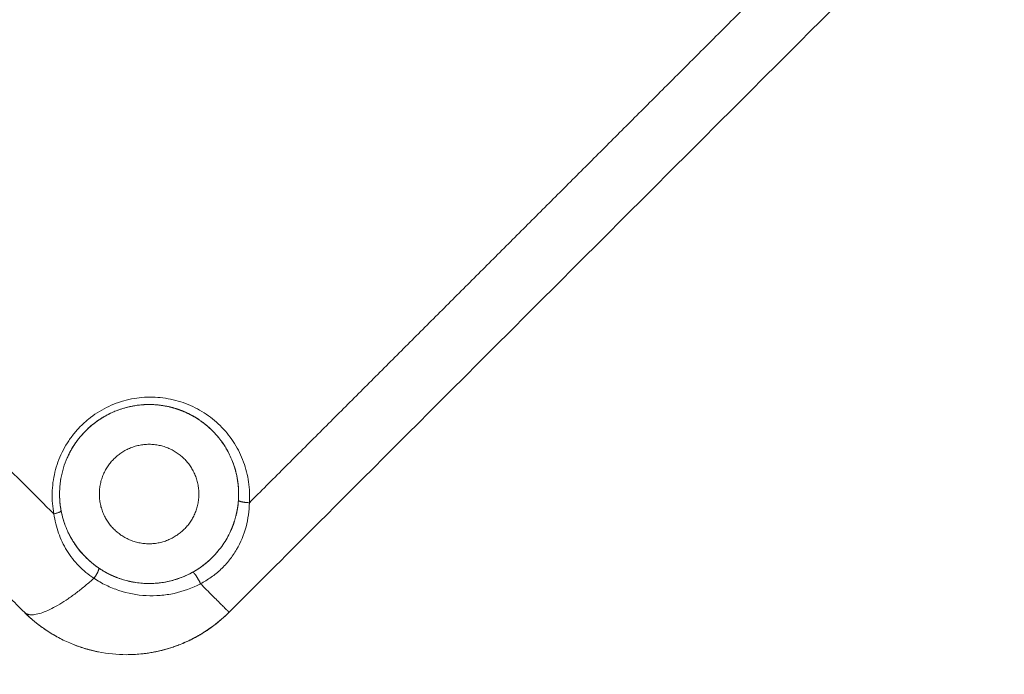
# Model space of a CAD drawing. Units: millimetres. Extents: x -3.4 to 15, y 6.4 to 26.6.
# Drawn here: x 9.8 to 9.9, y 10.1 to 10.1 of the extents above; entities that cross this region are included whole.
import ezdxf

# ---------------------------------------------------------------- set-up
doc = ezdxf.new("R2010")
doc.units = ezdxf.units.MM
doc.layers.get('0').update_dxf_attribs({"lineweight": 5})
doc.layers.add('DIASTASEIS', color=253, linetype='Continuous', lineweight=15)
doc.styles.get("Standard").update_dxf_attribs({"font": 'ARIALN.TTF'})
doc.dimstyles.new('STANDARD_ACAD', dxfattribs={"dimtxt": 0.18, "dimasz": 0.15, "dimexe": 0.18, "dimexo": 0.0625, "dimgap": 0.09, "dimtad": 0, "dimtih": 1, "dimtoh": 1, "dimzin": 0, "dimdsep": 46, "dimtxsty": 'Standard', "dimblk": 'OBLIQUE', "dimcen": 0.09, "dimadec": 0, "dimazin": 0, "dimtfac": 1, "dimtofl": 0, "dimtmove": 0, "dimatfit": 3, "dimfxl": 1, "dimtolj": 1, "dimtzin": 0, "dimarcsym": 0})

# ---------------------------------------------------------------- blocks, each defined once
blk = doc.blocks.new('_Oblique')
at = {"color": 0, "linetype": 'ByBlock', "lineweight": -2}
blk.add_line((-0.5, -0.5), (0.5, 0.5), dxfattribs=at)
blk = doc.blocks.new('*D36')
at = {"layer": 'Defpoints', "color": 0}
for p in [(12.904455, 11.143329), (7.058, 11.071542), (12.904455, 8.119499)]:
    blk.add_point(p, dxfattribs=at)
at = {"layer": 'DIASTASEIS', "color": 0, "lineweight": -2}
for p, q in [((12.904455, 11.080829), (12.904455, 7.939499)), ((7.058, 11.009042), (7.058, 7.939499)), ((7.058, 8.119499), (9.699747, 8.119499)), ((12.904455, 8.119499), (10.262708, 8.119499))]:
    blk.add_line(p, q, dxfattribs=at)
at = {"layer": 'DIASTASEIS', "color": 0, "linetype": 'ByBlock', "lineweight": -2, "xscale": 0.15, "yscale": 0.15, "zscale": 0.15, "rotation": 180}
blk.add_blockref('_Oblique', (7.058, 8.119499), dxfattribs=at)
at = {"layer": 'DIASTASEIS', "color": 0, "linetype": 'ByBlock', "lineweight": -2, "xscale": 0.15, "yscale": 0.15, "zscale": 0.15}
blk.add_blockref('_Oblique', (12.904455, 8.119499), dxfattribs=at)
at = {"layer": 'DIASTASEIS', "color": 0, "insert": (9.981227, 8.119499), "char_height": 0.18, "attachment_point": 5}
blk.add_mtext('\\A1;\\A1;5.90', dxfattribs=at)
blk = doc.blocks.new('*D37')
at = {"layer": 'Defpoints', "color": 0}
for p in [(14.904465, 11.122171), (5.558014, 11.066735), (14.904465, 6.625965)]:
    blk.add_point(p, dxfattribs=at)
at = {"layer": 'DIASTASEIS', "color": 0, "lineweight": -2}
for p, q in [((14.904465, 11.059671), (14.904465, 6.445965)), ((5.558014, 11.004235), (5.558014, 6.445965)), ((5.558014, 6.625965), (9.949759, 6.625965)), ((14.904465, 6.625965), (10.51272, 6.625965))]:
    blk.add_line(p, q, dxfattribs=at)
at = {"layer": 'DIASTASEIS', "color": 0, "linetype": 'ByBlock', "lineweight": -2, "xscale": 0.15, "yscale": 0.15, "zscale": 0.15, "rotation": 180}
blk.add_blockref('_Oblique', (5.558014, 6.625965), dxfattribs=at)
at = {"layer": 'DIASTASEIS', "color": 0, "linetype": 'ByBlock', "lineweight": -2, "xscale": 0.15, "yscale": 0.15, "zscale": 0.15}
blk.add_blockref('_Oblique', (14.904465, 6.625965), dxfattribs=at)
at = {"layer": 'DIASTASEIS', "color": 0, "insert": (10.231239, 6.625965), "char_height": 0.18, "attachment_point": 5}
blk.add_mtext('\\A1;\\A1;9.40', dxfattribs=at)
blk = doc.blocks.new('TOP')
for points, degree, knots in [([(9.720385, 9.408262), (9.728395, 9.408721), (9.759127, 9.410987), (9.801236, 9.41677), (9.846517, 9.426268), (9.880808, 9.435194), (9.915055, 9.445907), (9.949122, 9.45843), (9.982869, 9.472774), (10.016158, 9.488937), (10.048839, 9.5069), (10.080777, 9.526635), (10.111825, 9.548091), (10.141846, 9.571207), (10.170713, 9.595908), (10.1983, 9.622102), (10.224497, 9.649691), (10.242374, 9.670584), (10.251657, 9.68212), (10.252992, 9.683794)], 3, [41.776417, 41.776417, 41.776417, 41.776417, 65.682241, 133.577017, 168.295386, 203.490327, 239.130013, 275.179687, 311.601793, 348.356147, 385.400146, 422.689026, 460.176152, 497.813353, 535.551273, 573.339754, 611.128235, 648.866155, 655.246239, 655.246239, 655.246239, 655.246239]), ([(9.836828, 9.392314), (9.836755, 9.392696), (9.836724, 9.39308), (9.836743, 9.393852), (9.836795, 9.394245), (9.836979, 9.395002), (9.837111, 9.395369), (9.837371, 9.395901), (9.837468, 9.396074), (9.837678, 9.396407), (9.837791, 9.396567), (9.838035, 9.396873), (9.838166, 9.39702), (9.838444, 9.397301), (9.838592, 9.397435), (9.839051, 9.397808), (9.83938, 9.39802), (9.839908, 9.398285), (9.840091, 9.398364), (9.840458, 9.398501), (9.840831, 9.398617), (9.841213, 9.398692), (9.841599, 9.398747), (9.841795, 9.398764), (9.842378, 9.398784), (9.842761, 9.398756), (9.843331, 9.398653), (9.84352, 9.398609), (9.843889, 9.398501), (9.844069, 9.398438), (9.844421, 9.398294), (9.844593, 9.398213), (9.844929, 9.398033), (9.845093, 9.397933), (9.845566, 9.397611), (9.845854, 9.397368), (9.846378, 9.396824), (9.846615, 9.39652), (9.847015, 9.395881), (9.847182, 9.395542), (9.847379, 9.395005), (9.847436, 9.394821), (9.847529, 9.394453), (9.847566, 9.394267), (9.847647, 9.393704), (9.847663, 9.393322), (9.847636, 9.392934)], 3, [-18.929168, -18.929168, -18.929168, -18.929168, -17.746095, -17.746095, -16.563022, -16.563022, -15.379949, -15.379949, -14.788412, -14.788412, -14.196876, -14.196876, -13.605339, -13.605339, -13.013803, -13.013803, -11.83073, -11.83073, -11.239193, -11.239193, -10.647657, -10.05612, -10.05612, -9.464584, -9.464584, -8.281511, -8.281511, -7.689974, -7.689974, -7.098438, -7.098438, -6.506901, -6.506901, -5.915365, -5.915365, -4.732292, -4.732292, -3.549219, -3.549219, -2.366146, -2.366146, -1.774609, -1.774609, -1.183073, -1.183073, 0, 0, 0, 0]), ([(9.838592, 9.396913), (9.838775, 9.397096), (9.838973, 9.397265), (9.839388, 9.397567), (9.839606, 9.397701), (9.840063, 9.397935), (9.840303, 9.398035), (9.840787, 9.398195), (9.841033, 9.398255), (9.8414, 9.398316), (9.841517, 9.398331), (9.841635, 9.398342)], 3, [0, 0, 0, 0, 0.773152, 0.773152, 1.546304, 1.546304, 2.319455, 2.319455, 3.092607, 3.092607, 3.450342, 3.450342, 3.450342, 3.450342]), ([(9.841964, 9.398362), (9.841946, 9.398361), (9.841928, 9.398361), (9.841911, 9.39836), (9.841896, 9.398359), (9.841881, 9.398359), (9.841867, 9.398358), (9.841852, 9.398357), (9.841837, 9.398357), (9.841822, 9.398356), (9.841808, 9.398355), (9.841793, 9.398354), (9.841778, 9.398353), (9.841764, 9.398352), (9.841749, 9.398351), (9.841734, 9.39835), (9.841719, 9.398349), (9.841705, 9.398348), (9.84169, 9.398347), (9.841675, 9.398346), (9.84166, 9.398344), (9.841646, 9.398343), (9.841642, 9.398343), (9.841638, 9.398342), (9.841635, 9.398342)], 3, [109.556738, 109.556738, 109.556738, 109.556738, 109.610732, 109.610732, 109.610732, 110.610732, 110.610732, 110.610732, 111.610732, 111.610732, 111.610732, 112.610732, 112.610732, 112.610732, 113.610732, 113.610732, 113.610732, 114.610732, 114.610732, 114.610732, 115.610732, 115.610732, 115.610732, 115.860521, 115.860521, 115.860521, 115.860521]), ([(9.841964, 9.398362), (9.84199, 9.398362), (9.842017, 9.398363), (9.842143, 9.398364), (9.842243, 9.398362), (9.842342, 9.398357)], 3, [3.7845515, 3.7845515, 3.7845515, 3.7845515, 3.865759, 3.865759, 4.1725307, 4.1725307, 4.1725307, 4.1725307]), ([(9.842342, 9.398357), (9.842493, 9.398349), (9.842643, 9.398335), (9.84293, 9.398294), (9.843068, 9.398268), (9.843203, 9.398237)], 3, [4.1725307, 4.1725307, 4.1725307, 4.1725307, 4.6389108, 4.6389108, 5.0673981, 5.0673981, 5.0673981, 5.0673981]), ([(9.843465, 9.398169), (9.843452, 9.398173), (9.843438, 9.398177), (9.843425, 9.398181), (9.843411, 9.398185), (9.843397, 9.398188), (9.843383, 9.398192), (9.843368, 9.398196), (9.843354, 9.3982), (9.84334, 9.398203), (9.843326, 9.398207), (9.843312, 9.398211), (9.843298, 9.398214), (9.843284, 9.398218), (9.843269, 9.398221), (9.843255, 9.398225), (9.843241, 9.398228), (9.843227, 9.398231), (9.843213, 9.398235), (9.843209, 9.398236), (9.843206, 9.398236), (9.843203, 9.398237)], 3, [96.570892, 96.570892, 96.570892, 96.570892, 97.536431, 97.536431, 97.536431, 98.536431, 98.536431, 98.536431, 99.536431, 99.536431, 99.536431, 100.536431, 100.536431, 100.536431, 101.536431, 101.536431, 101.536431, 102.536431, 102.536431, 102.536431, 102.75427, 102.75427, 102.75427, 102.75427]), ([(9.843468, 9.398168), (9.843488, 9.398163), (9.843507, 9.398157), (9.843756, 9.398081), (9.843978, 9.397996), (9.844193, 9.397895)], 3, [5.348511, 5.348511, 5.348511, 5.348511, 5.4120626, 5.4120626, 6.1556395, 6.1556395, 6.1556395, 6.1556395]), ([(9.844195, 9.397895), (9.844203, 9.397891), (9.844211, 9.397887), (9.844366, 9.397813), (9.84451, 9.397736), (9.84465, 9.397652)], 3, [6.1576695, 6.1576695, 6.1576695, 6.1576695, 6.1852144, 6.1852144, 6.6946231, 6.6946231, 6.6946231, 6.6946231]), ([(9.84487, 9.397511), (9.844858, 9.397519), (9.844846, 9.397527), (9.844834, 9.397535), (9.844822, 9.397543), (9.84481, 9.397551), (9.844798, 9.397558), (9.844786, 9.397566), (9.844774, 9.397574), (9.844762, 9.397582), (9.844749, 9.39759), (9.844737, 9.397597), (9.844725, 9.397605), (9.844713, 9.397613), (9.844701, 9.39762), (9.844688, 9.397628), (9.844676, 9.397636), (9.844664, 9.397643), (9.844651, 9.397651), (9.844651, 9.397651), (9.84465, 9.397651), (9.84465, 9.397652)], 3, [60.536431, 60.536431, 60.536431, 60.536431, 61.536431, 61.536431, 61.536431, 62.536431, 62.536431, 62.536431, 63.536431, 63.536431, 63.536431, 64.536431, 64.536431, 64.536431, 65.536431, 65.536431, 65.536431, 66.536431, 66.536431, 66.536431, 66.580356, 66.580356, 66.580356, 66.580356]), ([(9.844725, 9.397605), (9.844772, 9.397576), (9.844818, 9.397546), (9.844866, 9.397514), (9.844868, 9.397512), (9.84487, 9.397511)], 3, [6.7870088, 6.7870088, 6.7870088, 6.7870088, 6.9583662, 6.9583662, 6.9671171, 6.9671171, 6.9671171, 6.9671171]), ([(9.845287, 9.397195), (9.845285, 9.397196), (9.845283, 9.397198), (9.845281, 9.3972), (9.845259, 9.397218), (9.845237, 9.397236), (9.845215, 9.397254), (9.845193, 9.397272), (9.845171, 9.39729), (9.845148, 9.397308), (9.845126, 9.397325), (9.845103, 9.397343), (9.84508, 9.39736), (9.845057, 9.397377), (9.845034, 9.397394), (9.845011, 9.397411), (9.844988, 9.397428), (9.844965, 9.397445), (9.844941, 9.397461), (9.844918, 9.397478), (9.844894, 9.397494), (9.84487, 9.397511)], 3, [54.447344, 54.447344, 54.447344, 54.447344, 54.536431, 54.536431, 54.536431, 55.536431, 55.536431, 55.536431, 56.536431, 56.536431, 56.536431, 57.536431, 57.536431, 57.536431, 58.536431, 58.536431, 58.536431, 59.536431, 59.536431, 59.536431, 60.536431, 60.536431, 60.536431, 60.536431]), ([(9.845287, 9.397195), (9.845339, 9.397151), (9.845574, 9.396944), (9.845788, 9.396715), (9.845959, 9.396504), (9.845974, 9.396485), (9.845989, 9.396466)], 3, [7.515727, 7.515727, 7.515727, 7.515727, 7.731518, 8.50467, 8.50467, 8.581696, 8.581696, 8.581696, 8.581696]), ([(9.837228, 9.392498), (9.837154, 9.392888), (9.837128, 9.393282), (9.83716, 9.393877), (9.837183, 9.394077), (9.837253, 9.394473), (9.837347, 9.394862), (9.837486, 9.395237), (9.83765, 9.395605), (9.837744, 9.395787), (9.838057, 9.396308), (9.838305, 9.396626), (9.838592, 9.396913)], 3, [-4.867939, -4.867939, -4.867939, -4.867939, -3.650954, -3.650954, -3.042462, -3.042462, -2.433969, -1.825477, -1.825477, -1.216985, -1.216985, 0, 0, 0, 0]), ([(9.846289, 9.396038), (9.846274, 9.396062), (9.846259, 9.396086), (9.846244, 9.39611), (9.846228, 9.396134), (9.846212, 9.396158), (9.846196, 9.396181), (9.84618, 9.396205), (9.846164, 9.396229), (9.846147, 9.396252), (9.846131, 9.396276), (9.846114, 9.396299), (9.846097, 9.396322), (9.84608, 9.396345), (9.846063, 9.396368), (9.846046, 9.396391), (9.846029, 9.396414), (9.846011, 9.396437), (9.845994, 9.39646), (9.845992, 9.396462), (9.845991, 9.396464), (9.845989, 9.396466)], 3, [36.53971, 36.53971, 36.53971, 36.53971, 37.536431, 37.536431, 37.536431, 38.536431, 38.536431, 38.536431, 39.536431, 39.536431, 39.536431, 40.536431, 40.536431, 40.536431, 41.536431, 41.536431, 41.536431, 42.536431, 42.536431, 42.536431, 42.621148, 42.621148, 42.621148, 42.621148]), ([(9.846541, 9.395584), (9.84654, 9.395586), (9.846539, 9.395588), (9.846538, 9.39559), (9.846526, 9.395615), (9.846513, 9.395641), (9.8465, 9.395666), (9.846487, 9.395691), (9.846474, 9.395717), (9.846461, 9.395742), (9.846447, 9.395767), (9.846433, 9.395792), (9.84642, 9.395817), (9.846406, 9.395842), (9.846392, 9.395866), (9.846378, 9.395891), (9.846363, 9.395916), (9.846349, 9.39594), (9.846334, 9.395965), (9.846319, 9.395989), (9.846305, 9.396013), (9.84629, 9.396037)], 3, [30.456395, 30.456395, 30.456395, 30.456395, 30.536431, 30.536431, 30.536431, 31.536431, 31.536431, 31.536431, 32.536431, 32.536431, 32.536431, 33.536431, 33.536431, 33.536431, 34.536431, 34.536431, 34.536431, 35.536431, 35.536431, 35.536431, 36.53305, 36.53305, 36.53305, 36.53305]), ([(9.846335, 9.395964), (9.846344, 9.395949), (9.846353, 9.395933), (9.846426, 9.395809), (9.846486, 9.395697), (9.846541, 9.395584)], 3, [9.2212711, 9.2212711, 9.2212711, 9.2212711, 9.2778216, 9.2778216, 9.6781405, 9.6781405, 9.6781405, 9.6781405]), ([(9.846541, 9.395584), (9.846593, 9.395478), (9.846641, 9.39537), (9.846738, 9.395128), (9.846786, 9.394993), (9.846828, 9.394856)], 3, [9.6781405, 9.6781405, 9.6781405, 9.6781405, 10.0509734, 10.0509734, 10.4966972, 10.4966972, 10.4966972, 10.4966972]), ([(9.846893, 9.394621), (9.846889, 9.394635), (9.846886, 9.394648), (9.846883, 9.394661), (9.846879, 9.394675), (9.846875, 9.394689), (9.846872, 9.394703), (9.846868, 9.394717), (9.846864, 9.394731), (9.84686, 9.394745), (9.846856, 9.394759), (9.846852, 9.394773), (9.846848, 9.394786), (9.846844, 9.3948), (9.84684, 9.394814), (9.846836, 9.394828), (9.846833, 9.394837), (9.84683, 9.394847), (9.846828, 9.394856)], 3, [12.580958, 12.580958, 12.580958, 12.580958, 13.536431, 13.536431, 13.536431, 14.536431, 14.536431, 14.536431, 15.536431, 15.536431, 15.536431, 16.536431, 16.536431, 16.536431, 17.536431, 17.536431, 17.536431, 18.205182, 18.205182, 18.205182, 18.205182]), ([(9.846893, 9.394621), (9.846899, 9.394598), (9.846904, 9.394575), (9.846912, 9.394543), (9.846914, 9.394535), (9.846916, 9.394526)], 3, [10.7499116, 10.7499116, 10.7499116, 10.7499116, 10.8241252, 10.8241252, 10.8525887, 10.8525887, 10.8525887, 10.8525887]), ([(9.847041, 9.393545), (9.84704, 9.393563), (9.84704, 9.393581), (9.847039, 9.393599), (9.847038, 9.393627), (9.847036, 9.393656), (9.847035, 9.393685), (9.847033, 9.393714), (9.847031, 9.393742), (9.84703, 9.393771), (9.847027, 9.3938), (9.847025, 9.393828), (9.847023, 9.393857), (9.84702, 9.393886), (9.847017, 9.393914), (9.847014, 9.393943), (9.847011, 9.393971), (9.847008, 9.394), (9.847004, 9.394028), (9.847, 9.394057), (9.846997, 9.394085), (9.846993, 9.394113), (9.846973, 9.394252), (9.846947, 9.394389), (9.846916, 9.394526)], 3, [5.377521, 5.377521, 5.377521, 5.377521, 6, 6, 6, 7, 7, 7, 8, 8, 8, 9, 9, 9, 10, 10, 10, 11, 11, 11, 12, 12, 12, 12.436403, 12.436403, 12.436403, 12.436403]), ([(9.847636, 9.392934), (9.847629, 9.392475), (9.847568, 9.392032), (9.847334, 9.391165), (9.847159, 9.390739), (9.846812, 9.390146), (9.846681, 9.389955), (9.84639, 9.389587), (9.84623, 9.389413), (9.845891, 9.389092), (9.845712, 9.388946), (9.845336, 9.388679), (9.845137, 9.388558), (9.844932, 9.388452)], 3, [0, 0, 0, 0, 1.402191, 1.402191, 2.804381, 2.804381, 3.505477, 3.505477, 4.206572, 4.206572, 4.907667, 4.907667, 5.608762, 5.608762, 5.608762, 5.608762]), ([(9.846943, 9.392426), (9.846947, 9.392448), (9.846952, 9.392469), (9.846961, 9.392519), (9.84697, 9.392569), (9.846978, 9.392619), (9.846986, 9.392669), (9.846993, 9.392719), (9.847001, 9.392769), (9.847007, 9.39282), (9.847013, 9.39287), (9.847018, 9.392921), (9.847023, 9.392972), (9.847027, 9.393024), (9.847031, 9.393075)], 2, [54.564082, 54.564082, 54.564082, 55, 55, 56, 56, 57, 57, 58, 58, 59, 59, 60, 60, 61, 61, 61]), ([(9.839042, 9.388753), (9.838735, 9.388954), (9.838458, 9.389185), (9.837959, 9.389698), (9.837736, 9.389984), (9.837358, 9.390597), (9.837205, 9.390919), (9.836965, 9.391593), (9.836878, 9.391948), (9.836828, 9.392314)], 3, [-4.50947, -4.50947, -4.50947, -4.50947, -3.382102, -3.382102, -2.254735, -2.254735, -1.127367, -1.127367, 0, 0, 0, 0]), ([(9.839294, 9.38933), (9.839021, 9.389518), (9.838773, 9.389727), (9.838325, 9.390186), (9.838125, 9.390436), (9.837771, 9.390978), (9.837622, 9.391263), (9.837382, 9.391858), (9.83729, 9.392169), (9.837228, 9.392498)], 3, [0, 0, 0, 0, 1.019424, 1.019424, 2.038848, 2.038848, 3.058272, 3.058272, 4.077696, 4.077696, 4.077696, 4.077696]), ([(9.846943, 9.392426), (9.846928, 9.392353), (9.846912, 9.392281), (9.846869, 9.392109), (9.846841, 9.39201), (9.846809, 9.391912)], 3, [-2.9546699, -2.9546699, -2.9546699, -2.9546699, -2.7229436, -2.7229436, -2.4015772, -2.4015772, -2.4015772, -2.4015772]), ([(9.846795, 9.391867), (9.846797, 9.391875), (9.8468, 9.391883), (9.846805, 9.391898), (9.846809, 9.391912)], 2, [48.6531987, 48.6531987, 48.6531987, 49, 49, 49.3001051, 49.3001051, 49.3001051]), ([(9.846596, 9.39136), (9.846477, 9.391097), (9.846334, 9.390845), (9.846086, 9.390484), (9.845996, 9.390365), (9.845803, 9.390134), (9.8457, 9.39002), (9.845593, 9.389913)], 3, [-1.791174, -1.791174, -1.791174, -1.791174, -0.907648, -0.907648, -0.453824, -0.453824, 0, 0, 0, 0]), ([(9.846701, 9.391607), (9.846672, 9.391531), (9.84664, 9.391456), (9.846603, 9.391374), (9.8466, 9.391367), (9.846596, 9.39136)], 3, [-2.0668116, -2.0668116, -2.0668116, -2.0668116, -1.8152957, -1.8152957, -1.7911736, -1.7911736, -1.7911736, -1.7911736]), ([(9.846597, 9.391361), (9.846607, 9.391384), (9.846618, 9.391407), (9.846628, 9.391431), (9.846638, 9.391454), (9.846648, 9.391478), (9.846658, 9.391501), (9.846668, 9.391525), (9.846678, 9.391549), (9.846687, 9.391572), (9.846697, 9.391596), (9.846699, 9.391602), (9.846701, 9.391607)], 2, [38, 38, 38, 39, 39, 40, 40, 41, 41, 42, 42, 43, 43, 43.23417, 43.23417, 43.23417]), ([(9.840299, 9.388799), (9.840158, 9.388854), (9.84002, 9.388915), (9.839698, 9.389076), (9.839517, 9.389181), (9.839343, 9.389297)], 3, [-1.184097, -1.184097, -1.184097, -1.184097, -0.709045, -0.709045, -0.06111, -0.06111, -0.06111, -0.06111]), ([(9.844494, 9.389085), (9.844086, 9.388859), (9.843657, 9.388695), (9.84307, 9.388559), (9.84293, 9.388533), (9.842788, 9.388512)], 3, [-5.672361, -5.672361, -5.672361, -5.672361, -4.254271, -4.254271, -3.815708, -3.815708, -3.815708, -3.815708]), ([(9.844932, 9.388452), (9.844469, 9.388207), (9.843983, 9.38803), (9.843224, 9.387865), (9.842964, 9.387827), (9.84245, 9.387785), (9.842193, 9.387782), (9.841424, 9.387823), (9.84091, 9.38792), (9.840183, 9.388161), (9.839946, 9.388256), (9.839484, 9.388481), (9.839258, 9.388609), (9.839042, 9.388753)], 3, [-6.371985, -6.371985, -6.371985, -6.371985, -4.778989, -4.778989, -3.982491, -3.982491, -3.185993, -3.185993, -1.592996, -1.592996, -0.796498, -0.796498, 0, 0, 0, 0]), ([(9.842788, 9.388512), (9.842701, 9.3885), (9.842614, 9.38849), (9.842299, 9.388462), (9.842072, 9.388458), (9.841392, 9.388492), (9.840937, 9.388579), (9.840439, 9.388747), (9.840369, 9.388773), (9.840299, 9.388799)], 3, [-3.815708, -3.815708, -3.815708, -3.815708, -3.545226, -3.545226, -2.83618, -2.83618, -1.41809, -1.41809, -1.184097, -1.184097, -1.184097, -1.184097]), ([(9.846512, 9.386873), (9.846137, 9.386498), (9.845732, 9.386166), (9.84508, 9.385731), (9.844855, 9.385596), (9.84439, 9.385348), (9.84415, 9.385235), (9.843423, 9.384934), (9.842923, 9.384783), (9.842151, 9.384631), (9.841889, 9.384592), (9.841366, 9.384541), (9.841105, 9.384529), (9.840323, 9.38453), (9.839802, 9.384582), (9.838769, 9.384788), (9.838272, 9.38494), (9.837551, 9.385239), (9.837315, 9.38535), (9.836853, 9.385597), (9.836627, 9.385733), (9.835974, 9.386169), (9.835571, 9.3865), (9.835198, 9.386873)], 3, [-12.621716, -12.621716, -12.621716, -12.621716, -11.044002, -11.044002, -10.255144, -10.255144, -9.466287, -9.466287, -7.888573, -7.888573, -7.099715, -7.099715, -6.310858, -6.310858, -4.733144, -4.733144, -3.155429, -3.155429, -2.366572, -2.366572, -1.577715, -1.577715, 0, 0, 0, 0])]:
    blk.add_open_spline(points, degree=degree, knots=knots)
for points, degree in [([(9.846512, 9.386873), (9.86525, 9.405611), (9.883989, 9.424349)], 2), ([(9.847636, 9.392934), (9.862782, 9.408079), (9.877927, 9.423225)], 2), ([(9.841635, 9.398342), (9.841643, 9.398343), (9.841652, 9.398344), (9.841661, 9.398344)], 3), ([(9.841674, 9.398346), (9.841685, 9.398346), (9.841695, 9.398347), (9.841706, 9.398348)], 3), ([(9.841718, 9.398349), (9.841729, 9.39835), (9.841739, 9.398351), (9.841749, 9.398351)], 3), ([(9.841763, 9.398352), (9.841772, 9.398353), (9.841781, 9.398353), (9.841789, 9.398354)], 3), ([(9.841809, 9.398355), (9.841861, 9.398358), (9.841912, 9.39836), (9.841964, 9.398362)], 3), ([(9.842342, 9.398357), (9.842216, 9.398363), (9.84209, 9.398365), (9.841964, 9.398362)], 3), ([(9.843203, 9.398237), (9.843291, 9.398217), (9.843379, 9.398194), (9.843465, 9.398169)], 3), ([(9.843465, 9.398169), (9.843466, 9.398169), (9.843467, 9.398169), (9.843468, 9.398168)], 3), ([(9.844193, 9.397895), (9.844194, 9.397895), (9.844194, 9.397895), (9.844195, 9.397895)], 3), ([(9.844653, 9.39765), (9.844664, 9.397643), (9.844676, 9.397636), (9.844687, 9.397629)], 3), ([(9.844689, 9.397628), (9.844701, 9.39762), (9.844713, 9.397613), (9.844725, 9.397605)], 3), ([(9.84487, 9.397511), (9.844894, 9.397494), (9.844918, 9.397478), (9.844941, 9.397462)], 3), ([(9.844941, 9.397461), (9.845061, 9.397377), (9.845176, 9.397288), (9.845287, 9.397195)], 3), ([(9.845989, 9.396466), (9.846097, 9.396328), (9.846197, 9.396185), (9.846289, 9.396038)], 3), ([(9.846289, 9.396038), (9.84629, 9.396038), (9.84629, 9.396038), (9.84629, 9.396037)], 3), ([(9.84629, 9.396037), (9.846305, 9.396014), (9.846319, 9.39599), (9.846334, 9.395965)], 3), ([(9.846832, 9.394841), (9.846854, 9.394768), (9.846874, 9.394695), (9.846893, 9.394621)], 3), ([(9.846916, 9.394526), (9.84699, 9.394204), (9.847032, 9.393877), (9.847041, 9.393545)], 3), ([(9.847041, 9.393545), (9.847045, 9.393389), (9.847042, 9.393233), (9.847031, 9.393075)], 3), ([(9.847023, 9.392971), (9.847006, 9.392786), (9.84698, 9.392605), (9.846943, 9.392426)], 3), ([(9.847031, 9.393075), (9.847029, 9.393041), (9.847026, 9.393007), (9.847023, 9.392973)], 3), ([(9.846795, 9.391867), (9.846766, 9.39178), (9.846735, 9.391693), (9.846701, 9.391607)], 3), ([(9.846809, 9.391912), (9.846805, 9.391897), (9.8468, 9.391882), (9.846795, 9.391867)], 3), ([(9.845593, 9.389913), (9.845262, 9.389583), (9.844896, 9.389308), (9.844494, 9.389085)], 3), ([(9.839343, 9.389297), (9.839326, 9.389308), (9.83931, 9.389319), (9.839294, 9.38933)], 3)]:
    blk.add_open_spline(points, degree=degree)
for points, weights in [([(9.810166, 9.418976), (9.823723, 9.405419), (9.836828, 9.392314)], [0.999966893356, 0.993157437431, 1]), ([(9.806472, 9.415599), (9.821132, 9.400939), (9.835198, 9.386873)], [1, 0.991527842013, 1]), ([(9.841911, 9.39836), (9.840819, 9.39832), (9.839845, 9.397824)], [0.853841978678, 0.857321367925, 0.902750339224]), ([(9.843465, 9.398169), (9.842768, 9.39837), (9.842043, 9.398363)], [0.870623143839, 0.852950266651, 0.853574700713]), ([(9.839834, 9.397818), (9.839142, 9.397463), (9.838592, 9.396913)], [0.90328632446, 0.938895171337, 1]), ([(9.844065, 9.397953), (9.843802, 9.398068), (9.843527, 9.398151)], [0.890436604852, 0.879823754696, 0.872264667361]), ([(9.844863, 9.397515), (9.844555, 9.397723), (9.844219, 9.397883)], [0.93351949888, 0.912523930074, 0.897040870491]), ([(9.838592, 9.396913), (9.837941, 9.396263), (9.837568, 9.395421)], [1, 0.9284844959, 0.891892759222]), ([(9.846893, 9.394621), (9.84672, 9.395308), (9.846362, 9.395918)], [0.866657761544, 0.882285104532, 0.916548507945]), ([(9.837217, 9.394269), (9.836972, 9.392874), (9.837502, 9.391561)], [0.860023950462, 0.839124035906, 0.885730865328]), ([(9.847004, 9.394029), (9.846999, 9.394071), (9.846993, 9.394113)], [0.856881748656, 0.857341949934, 0.857865781751]), ([(9.847036, 9.393675), (9.847026, 9.393852), (9.847004, 9.394027)], [0.854150403515, 0.854959021845, 0.856862865388]), ([(9.847012, 9.392863), (9.847024, 9.392969), (9.847031, 9.393075)], [0.856205867171, 0.855182018974, 0.854553373186]), ([(9.836828, 9.392314), (9.837245, 9.392406), (9.837228, 9.392498)], [1, 0.756763089412, 1]), ([(9.846894, 9.392209), (9.846962, 9.392479), (9.846999, 9.392755)], [0.866569786853, 0.860596142288, 0.857363996113]), ([(9.846606, 9.391381), (9.846717, 9.391627), (9.8468, 9.391883)], [0.892903721397, 0.882588675618, 0.874977550422]), ([(9.845593, 9.389913), (9.845754, 9.390074), (9.845899, 9.390249)], [1, 0.981296886255, 0.964982400456]), ([(9.840509, 9.388723), (9.84342, 9.387741), (9.845593, 9.389913)], [0.876579190594, 0.795484032589, 1]), ([(9.839343, 9.389297), (9.839875, 9.388942), (9.84048, 9.388733)], [0.932073652571, 0.896905288336, 0.877488448763]), ([(9.839042, 9.388753), (9.836023, 9.386048), (9.835198, 9.386873)], [1, 0.771545601593, 1]), ([(9.844932, 9.388452), (9.846512, 9.386873), (9.846512, 9.386873)], [1, 0.881256258366, 1]), ([(9.835198, 9.386873), (9.836037, 9.386034), (9.837082, 9.385475)], [1, 0.942168182828, 0.907174170443]), ([(9.843907, 9.385135), (9.845383, 9.385744), (9.846512, 9.386873)], [0.887108107206, 0.923653137223, 1]), ([(9.837873, 9.385106), (9.83856, 9.38483), (9.839286, 9.384685)], [0.885461043957, 0.869901332564, 0.861929287236]), ([(9.841627, 9.384567), (9.842754, 9.384676), (9.843806, 9.385094)], [0.855550037167, 0.861445507387, 0.884748449501])]:
    blk.add_rational_spline(points, weights, degree=2)
for points, weights, degree, knots in [([(9.845943, 9.396523), (9.845778, 9.396728), (9.845593, 9.396913), (9.845291, 9.397215), (9.844942, 9.397461)], [0.960145581133, 0.978493635886, 1, 0.96551378602, 0.939148613281], 2, [-8.346372, -8.346372, -8.346372, -7.775442, -7.775442, -6.859936, -6.859936, -6.859936]), ([(9.840148, 9.395358), (9.842093, 9.397302), (9.844037, 9.395358), (9.845982, 9.393413), (9.844037, 9.391469)], [1, 0.707106781187, 1, 0.707106781187, 1], 2, [-8.63938, -8.63938, -8.63938, -4.31969, -4.31969, 0, 0, 0]), ([(9.844037, 9.391469), (9.842093, 9.389524), (9.840148, 9.391469), (9.838203, 9.393413), (9.840148, 9.395358)], [1, 0.707106781187, 1, 0.707106781187, 1], 2, [-8.63938, -8.63938, -8.63938, -4.31969, -4.31969, 0, 0, 0]), ([(9.847636, 9.392934), (9.847401, 9.392939), (9.847214, 9.392982), (9.847028, 9.393026), (9.847031, 9.393075)], [1, 0.900412011282, 1, 0.900412011282, 1], 2, [0, 0, 0, 0.4500807, 0.4500807, 0.9001613, 0.9001613, 0.9001613]), ([(9.837577, 9.391384), (9.83795, 9.390556), (9.838592, 9.389913), (9.838916, 9.389589), (9.839294, 9.38933)], [0.89277425864, 0.929341009262, 1, 0.963102154213, 0.935500877526], 2, [-9.651227, -9.651227, -9.651227, -7.775442, -7.775442, -6.795914, -6.795914, -6.795914]), ([(9.839294, 9.38933), (9.839343, 9.389297), (9.839265, 9.389118), (9.839187, 9.388939), (9.839042, 9.388753)], [1, 0.899206454835, 1, 0.899206454835, 1], 2, [0, 0, 0, 0.4528439, 0.4528439, 0.9056878, 0.9056878, 0.9056878]), ([(9.839343, 9.389297), (9.83939, 9.389266), (9.839438, 9.389235), (9.839486, 9.389205), (9.839519, 9.389185), (9.839551, 9.389166), (9.839584, 9.389146), (9.839617, 9.389127), (9.83965, 9.389108), (9.839683, 9.389089), (9.839716, 9.389071), (9.83975, 9.389053), (9.839783, 9.389035), (9.839817, 9.389018), (9.839851, 9.389), (9.839884, 9.388983), (9.839918, 9.388967), (9.839952, 9.38895), (9.839986, 9.388934), (9.840021, 9.388918), (9.840055, 9.388902), (9.840089, 9.388887), (9.840124, 9.388872), (9.840159, 9.388857), (9.840193, 9.388842), (9.840228, 9.388828), (9.840263, 9.388814), (9.840298, 9.3888), (9.840299, 9.3888), (9.840299, 9.3888), (9.840299, 9.388799)], [1.000024616, 1.00002463846, 1.0000246627, 1.00002468877, 1.00002468877, 1.00002468877, 1.00002468877, 1.00002468877, 1.00002468877, 1.00002468877, 1.00002468877, 1.00002468877, 1.00002468877, 1.00002468877, 1.00002468877, 1.00002468877, 1.00002468877, 1.00002468877, 1.00002468877, 1.00002468877, 1.00002468877, 1.00002468877, 1.00002468877, 1.00002468877, 1.00002468877, 1.00002468877, 1.00002468877, 1.00002468877, 1.00002468877, 1.00002468877, 1.00002468877], 3, [0.061416, 0.061416, 0.061416, 0.061416, 0.238621, 0.238621, 0.238621, 1.238621, 1.238621, 1.238621, 2.238621, 2.238621, 2.238621, 3.238621, 3.238621, 3.238621, 4.238621, 4.238621, 4.238621, 5.238621, 5.238621, 5.238621, 6.238621, 6.238621, 6.238621, 7.238621, 7.238621, 7.238621, 8.238621, 8.238621, 8.238621, 8.247863, 8.247863, 8.247863, 8.247863]), ([(9.844494, 9.389085), (9.844541, 9.389111), (9.844688, 9.388897), (9.844836, 9.388684), (9.844932, 9.388452)], [1, 0.861338611323, 1, 0.861338611323, 1], 2, [0, 0, 0, 0.532898, 0.532898, 1.065795, 1.065795, 1.065795])]:
    blk.add_rational_spline(points, weights, degree=degree, knots=knots)
blk = doc.blocks.new('S405')
blk.add_blockref('TOP', (0, 0.702483))

msp = doc.modelspace()

# ---------------------------------------------------------------- block references
msp.add_blockref('S405', (0, 0))

# ---------------------------------------------------------------- dimensions: what is measured, and where the dimension line sits
at = {"layer": 'DIASTASEIS'}
for base, p1, p2, text, picture, middle in [((12.904455, 8.119499), (7.058, 11.071542), (12.904455, 11.143329), '\\A1;5.90', '*D36', (9.981227, 8.119499)), ((14.904465, 6.625965), (5.558014, 11.066735), (14.904465, 11.122171), '\\A1;9.40', '*D37', (10.231239, 6.625965))]:
    dim = msp.add_linear_dim(base=base, p1=p1, p2=p2, text=text, dimstyle='STANDARD_ACAD', dxfattribs=at)
    dim.commit()
    dim.dimension.update_dxf_attribs({"geometry": picture, "text_midpoint": middle})

doc.saveas('drawing.dxf')
